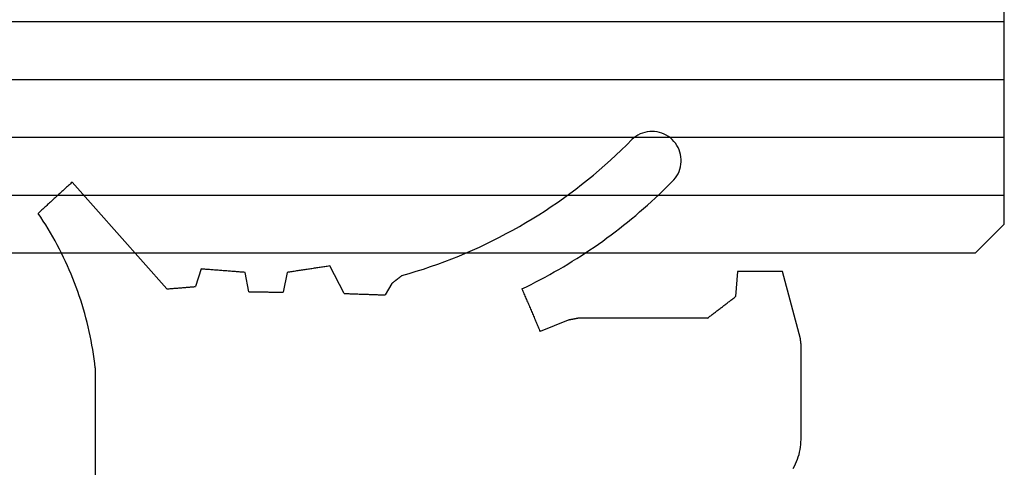
# Model space of a CAD drawing. Units: millimetres. Extents: x -4 to 4690, y -4026 to -50.
# Drawn here: x 2947 to 2964, y -3963 to -3955 of the extents above; entities that cross this region are included whole.
import ezdxf

# ---------------------------------------------------------------- set-up
doc = ezdxf.new("R2010")
doc.units = ezdxf.units.MM
doc.layers.add('CrossSectionsGlass', color=4, linetype='Continuous')
doc.layers.add('CrossSectionsGums', color=1, linetype='Continuous')

# ---------------------------------------------------------------- blocks, each defined once
blk = doc.blocks.new('38_mm__6_11_4_11_6_12', base_point=(949.486, 21))
at = {"layer": 'CrossSectionsGlass'}
for p, q in [((0.5, 21), (0, 20.5)), ((952.5, 21), (0.5, 21)), ((0, 20.5), (0, 15.5)), ((953, 20), (0, 20)), ((953, 19), (0, 19)), ((953, 18), (0, 18)), ((953, 17), (0, 17))]:
    blk.add_line(p, q, dxfattribs=at)
blk = doc.blocks.new('550_3503_6', base_point=(2528.90501, 2089.88171))
at = {"layer": 'CrossSectionsGums', "color": 252, "true_color": 0x848484}
for p, q in [((2536.37784, 2096.00088), (2536.46937, 2096.09294)), ((2536.50155, 2096.12093), (2536.46937, 2096.09294)), ((2536.53597, 2096.14609), (2536.50155, 2096.12093)), ((2536.5724, 2096.16825), (2536.53597, 2096.14609)), ((2536.61058, 2096.18725), (2536.5724, 2096.16825)), ((2536.65022, 2096.20296), (2536.61058, 2096.18725)), ((2536.69105, 2096.21525), (2536.65022, 2096.20296)), ((2536.73278, 2096.22404), (2536.69105, 2096.21525)), ((2536.7751, 2096.22928), (2536.73278, 2096.22404)), ((2536.81771, 2096.23091), (2536.7751, 2096.22928)), ((2536.86031, 2096.22894), (2536.81771, 2096.23091)), ((2536.90258, 2096.22336), (2536.86031, 2096.22894)), ((2536.94423, 2096.21423), (2536.90258, 2096.22336)), ((2536.98497, 2096.20161), (2536.94423, 2096.21423)), ((2537.02448, 2096.18559), (2536.98497, 2096.20161)), ((2537.0625, 2096.16628), (2537.02448, 2096.18559)), ((2537.09876, 2096.14383), (2537.0625, 2096.16628)), ((2537.13298, 2096.11839), (2537.09876, 2096.14383)), ((2537.16492, 2096.09015), (2537.13298, 2096.11839)), ((2537.19437, 2096.0593), (2537.16492, 2096.09015)), ((2536.1908, 2095.82078), (2536.28497, 2095.91015)), ((2536.28497, 2095.91015), (2536.37784, 2096.00088)), ((2537.2211, 2096.02608), (2537.19437, 2096.0593)), ((2537.24492, 2095.99071), (2537.2211, 2096.02608)), ((2537.26566, 2095.95345), (2537.24492, 2095.99071)), ((2537.28318, 2095.91458), (2537.26566, 2095.95345)), ((2537.29734, 2095.87436), (2537.28318, 2095.91458)), ((2535.99862, 2095.64618), (2536.09534, 2095.73278)), ((2536.09534, 2095.73278), (2536.1908, 2095.82078)), ((2537.30806, 2095.83308), (2537.29734, 2095.87436)), ((2537.31524, 2095.79105), (2537.30806, 2095.83308)), ((2537.31884, 2095.74856), (2537.31524, 2095.79105)), ((2537.31884, 2095.70592), (2537.31884, 2095.74856)), ((2535.80145, 2095.47724), (2535.90065, 2095.561)), ((2535.90065, 2095.561), (2535.99862, 2095.64618)), ((2537.28312, 2095.53991), (2537.2973, 2095.58013)), ((2537.2973, 2095.58013), (2537.30803, 2095.6214)), ((2537.30803, 2095.6214), (2537.31522, 2095.66343)), ((2537.31522, 2095.66343), (2537.31884, 2095.70592)), ((2535.59946, 2095.31409), (2535.70104, 2095.39493)), ((2535.70104, 2095.39493), (2535.80145, 2095.47724)), ((2537.13086, 2095.33092), (2537.19427, 2095.39521)), ((2537.19427, 2095.39521), (2537.22101, 2095.42843)), ((2537.22101, 2095.42843), (2537.24484, 2095.46379)), ((2537.24484, 2095.46379), (2537.26559, 2095.50104)), ((2537.26559, 2095.50104), (2537.28312, 2095.53991)), ((2526.64689, 2095.22087), (2526.63053, 2095.20584)), ((2526.66326, 2095.23589), (2526.64689, 2095.22087)), ((2526.67962, 2095.25092), (2526.66326, 2095.23589)), ((2526.69599, 2095.26594), (2526.67962, 2095.25092)), ((2526.71236, 2095.28096), (2526.69599, 2095.26594)), ((2526.72872, 2095.29599), (2526.71236, 2095.28096)), ((2526.74509, 2095.31101), (2526.72872, 2095.29599)), ((2526.76146, 2095.32604), (2526.74509, 2095.31101)), ((2526.77782, 2095.34106), (2526.76146, 2095.32604)), ((2526.79419, 2095.35608), (2526.77782, 2095.34106)), ((2528.43015, 2093.50964), (2526.79419, 2095.35608)), ((2535.39282, 2095.15687), (2535.49671, 2095.23473)), ((2535.49671, 2095.23473), (2535.59946, 2095.31409)), ((2537.0022, 2095.2042), (2537.06684, 2095.26725)), ((2537.06684, 2095.26725), (2537.13086, 2095.33092)), ((2526.46686, 2095.0556), (2526.4505, 2095.04058)), ((2526.48323, 2095.07063), (2526.46686, 2095.0556)), ((2526.4996, 2095.08565), (2526.48323, 2095.07063)), ((2526.51596, 2095.10067), (2526.4996, 2095.08565)), ((2526.53233, 2095.1157), (2526.51596, 2095.10067)), ((2526.5487, 2095.13072), (2526.53233, 2095.1157)), ((2526.56506, 2095.14575), (2526.5487, 2095.13072)), ((2526.58143, 2095.16077), (2526.56506, 2095.14575)), ((2526.59779, 2095.17579), (2526.58143, 2095.16077)), ((2526.61416, 2095.19082), (2526.59779, 2095.17579)), ((2526.63053, 2095.20584), (2526.61416, 2095.19082)), ((2535.1817, 2095.00572), (2535.28781, 2095.08053)), ((2535.28781, 2095.08053), (2535.39282, 2095.15687)), ((2536.80466, 2095.01885), (2536.8711, 2095.07999)), ((2536.8711, 2095.07999), (2536.93695, 2095.14178)), ((2536.93695, 2095.14178), (2537.0022, 2095.2042)), ((2526.28684, 2094.89034), (2526.27047, 2094.87531)), ((2526.3032, 2094.90536), (2526.28684, 2094.89034)), ((2526.31957, 2094.92039), (2526.3032, 2094.90536)), ((2526.33594, 2094.93541), (2526.31957, 2094.92039)), ((2526.3523, 2094.95043), (2526.33594, 2094.93541)), ((2526.36867, 2094.96546), (2526.3523, 2094.95043)), ((2526.38503, 2094.98048), (2526.36867, 2094.96546)), ((2526.4014, 2094.99551), (2526.38503, 2094.98048)), ((2526.41777, 2095.01053), (2526.4014, 2094.99551)), ((2526.43413, 2095.02555), (2526.41777, 2095.01053)), ((2526.4505, 2095.04058), (2526.43413, 2095.02555)), ((2534.96629, 2094.86075), (2535.07452, 2094.93245)), ((2535.07452, 2094.93245), (2535.1817, 2095.00572)), ((2536.60182, 2094.83932), (2536.67001, 2094.8985)), ((2536.67001, 2094.8985), (2536.73763, 2094.95835)), ((2536.73763, 2094.95835), (2536.80466, 2095.01885)), ((2526.22137, 2094.83024), (2526.20501, 2094.81522)), ((2526.24956, 2094.74889), (2526.20501, 2094.81522)), ((2526.23774, 2094.84527), (2526.22137, 2094.83024)), ((2526.2541, 2094.86029), (2526.23774, 2094.84527)), ((2526.29321, 2094.68196), (2526.24956, 2094.74889)), ((2526.27047, 2094.87531), (2526.2541, 2094.86029)), ((2534.63551, 2094.65518), (2534.74676, 2094.7221)), ((2534.74676, 2094.7221), (2534.85703, 2094.79063)), ((2534.85703, 2094.79063), (2534.96629, 2094.86075)), ((2536.39385, 2094.66575), (2536.46373, 2094.72293)), ((2536.46373, 2094.72293), (2536.53306, 2094.78079)), ((2536.53306, 2094.78079), (2536.60182, 2094.83932)), ((2526.33595, 2094.61445), (2526.29321, 2094.68196)), ((2526.37777, 2094.54636), (2526.33595, 2094.61445)), ((2526.41865, 2094.47771), (2526.37777, 2094.54636)), ((2534.41015, 2094.52621), (2534.5233, 2094.58988)), ((2534.5233, 2094.58988), (2534.63551, 2094.65518)), ((2536.18093, 2094.49829), (2536.25244, 2094.55342)), ((2536.25244, 2094.55342), (2536.32342, 2094.60924)), ((2536.32342, 2094.60924), (2536.39385, 2094.66575)), ((2526.4586, 2094.40851), (2526.41865, 2094.47771)), ((2526.4976, 2094.33877), (2526.4586, 2094.40851)), ((2534.06533, 2094.34516), (2534.18114, 2094.40384)), ((2534.18114, 2094.40384), (2534.29609, 2094.4642)), ((2534.29609, 2094.4642), (2534.41015, 2094.52621)), ((2535.96323, 2094.3371), (2536.03631, 2094.39013)), ((2536.03631, 2094.39013), (2536.10888, 2094.44386)), ((2536.10888, 2094.44386), (2536.18093, 2094.49829)), ((2526.53566, 2094.26851), (2526.4976, 2094.33877)), ((2526.57275, 2094.19774), (2526.53566, 2094.26851)), ((2526.60888, 2094.12647), (2526.57275, 2094.19774)), ((2533.71296, 2094.1793), (2533.83122, 2094.23288)), ((2533.83122, 2094.23288), (2533.94868, 2094.28817)), ((2533.94868, 2094.28817), (2534.06533, 2094.34516)), ((2535.74094, 2094.18229), (2535.81554, 2094.23317)), ((2535.81554, 2094.23317), (2535.88963, 2094.28478)), ((2535.88963, 2094.28478), (2535.96323, 2094.3371)), ((2526.64404, 2094.05472), (2526.60888, 2094.12647)), ((2526.67821, 2093.98249), (2526.64404, 2094.05472)), ((2533.23254, 2093.98229), (2533.35371, 2094.02892)), ((2533.35371, 2094.02892), (2533.47418, 2094.07731)), ((2533.47418, 2094.07731), (2533.59394, 2094.12743)), ((2533.59394, 2094.12743), (2533.71296, 2094.1793)), ((2535.43774, 2093.98605), (2535.51425, 2094.03401)), ((2535.51425, 2094.03401), (2535.59029, 2094.0827)), ((2535.59029, 2094.0827), (2535.66586, 2094.13213)), ((2535.66586, 2094.13213), (2535.74094, 2094.18229)), ((2526.7114, 2093.90981), (2526.67821, 2093.98249)), ((2526.74361, 2093.83668), (2526.7114, 2093.90981)), ((2530.91659, 2093.85603), (2530.89613, 2093.85294)), ((2530.93704, 2093.85912), (2530.91659, 2093.85603)), ((2530.9575, 2093.86221), (2530.93704, 2093.85912)), ((2530.97796, 2093.86529), (2530.9575, 2093.86221)), ((2530.99841, 2093.86838), (2530.97796, 2093.86529)), ((2531.01887, 2093.87147), (2530.99841, 2093.86838)), ((2531.03932, 2093.87456), (2531.01887, 2093.87147)), ((2531.05978, 2093.87765), (2531.03932, 2093.87456)), ((2531.08024, 2093.88073), (2531.05978, 2093.87765)), ((2531.10069, 2093.88382), (2531.08024, 2093.88073)), ((2531.12115, 2093.88691), (2531.10069, 2093.88382)), ((2531.14161, 2093.89), (2531.12115, 2093.88691)), ((2531.16206, 2093.89309), (2531.14161, 2093.89)), ((2531.18252, 2093.89617), (2531.16206, 2093.89309)), ((2531.20297, 2093.89926), (2531.18252, 2093.89617)), ((2531.22343, 2093.90235), (2531.20297, 2093.89926)), ((2531.24389, 2093.90544), (2531.22343, 2093.90235)), ((2531.49645, 2093.43022), (2531.24389, 2093.90544)), ((2532.86517, 2093.85301), (2532.98825, 2093.89433)), ((2532.98825, 2093.89433), (2533.11072, 2093.93742)), ((2533.11072, 2093.93742), (2533.23254, 2093.98229)), ((2535.20548, 2093.84665), (2535.28335, 2093.89237)), ((2535.28335, 2093.89237), (2535.36077, 2093.93884)), ((2535.36077, 2093.93884), (2535.43774, 2093.98605)), ((2526.77481, 2093.76312), (2526.74361, 2093.83668)), ((2526.80501, 2093.68915), (2526.77481, 2093.76312)), ((2526.8342, 2093.61477), (2526.80501, 2093.68915)), ((2529.02146, 2093.85431), (2528.92235, 2093.54937)), ((2529.0426, 2093.85264), (2529.02146, 2093.85431)), ((2529.06375, 2093.85097), (2529.0426, 2093.85264)), ((2529.0849, 2093.84931), (2529.06375, 2093.85097)), ((2529.10604, 2093.84764), (2529.0849, 2093.84931)), ((2529.12719, 2093.84597), (2529.10604, 2093.84764)), ((2529.14833, 2093.8443), (2529.12719, 2093.84597)), ((2529.16948, 2093.84264), (2529.14833, 2093.8443)), ((2529.19063, 2093.84097), (2529.16948, 2093.84264)), ((2529.21177, 2093.8393), (2529.19063, 2093.84097)), ((2529.23292, 2093.83763), (2529.21177, 2093.8393)), ((2529.25407, 2093.83597), (2529.23292, 2093.83763)), ((2529.27521, 2093.8343), (2529.25407, 2093.83597)), ((2529.29636, 2093.83263), (2529.27521, 2093.8343)), ((2529.31751, 2093.83096), (2529.29636, 2093.83263)), ((2529.33865, 2093.82929), (2529.31751, 2093.83096)), ((2529.3598, 2093.82763), (2529.33865, 2093.82929)), ((2529.38095, 2093.82596), (2529.3598, 2093.82763)), ((2529.40209, 2093.82429), (2529.38095, 2093.82596)), ((2529.42324, 2093.82262), (2529.40209, 2093.82429)), ((2529.44439, 2093.82096), (2529.42324, 2093.82262)), ((2529.46553, 2093.81929), (2529.44439, 2093.82096)), ((2529.48668, 2093.81762), (2529.46553, 2093.81929)), ((2529.50783, 2093.81595), (2529.48668, 2093.81762)), ((2529.52897, 2093.81429), (2529.50783, 2093.81595)), ((2529.55012, 2093.81262), (2529.52897, 2093.81429)), ((2529.57126, 2093.81095), (2529.55012, 2093.81262)), ((2529.59241, 2093.80928), (2529.57126, 2093.81095)), ((2529.61356, 2093.80761), (2529.59241, 2093.80928)), ((2529.6347, 2093.80595), (2529.61356, 2093.80761)), ((2529.65585, 2093.80428), (2529.6347, 2093.80595)), ((2529.677, 2093.80261), (2529.65585, 2093.80428)), ((2529.69814, 2093.80094), (2529.677, 2093.80261)), ((2529.71929, 2093.79928), (2529.69814, 2093.80094)), ((2529.74044, 2093.79761), (2529.71929, 2093.79928)), ((2529.76158, 2093.79594), (2529.74044, 2093.79761)), ((2529.78273, 2093.79427), (2529.76158, 2093.79594)), ((2529.84655, 2093.45971), (2529.78273, 2093.79427)), ((2530.50747, 2093.79427), (2530.43844, 2093.45312)), ((2530.52792, 2093.79736), (2530.50747, 2093.79427)), ((2530.54838, 2093.80045), (2530.52792, 2093.79736)), ((2530.56883, 2093.80354), (2530.54838, 2093.80045)), ((2530.58929, 2093.80662), (2530.56883, 2093.80354)), ((2530.60975, 2093.80971), (2530.58929, 2093.80662)), ((2530.6302, 2093.8128), (2530.60975, 2093.80971)), ((2530.65066, 2093.81589), (2530.6302, 2093.8128)), ((2530.67111, 2093.81898), (2530.65066, 2093.81589)), ((2530.69157, 2093.82206), (2530.67111, 2093.81898)), ((2530.71203, 2093.82515), (2530.69157, 2093.82206)), ((2530.73248, 2093.82824), (2530.71203, 2093.82515)), ((2530.75294, 2093.83133), (2530.73248, 2093.82824)), ((2530.7734, 2093.83441), (2530.75294, 2093.83133)), ((2530.79385, 2093.8375), (2530.7734, 2093.83441)), ((2530.81431, 2093.84059), (2530.79385, 2093.8375)), ((2530.83476, 2093.84368), (2530.81431, 2093.84059)), ((2530.85522, 2093.84677), (2530.83476, 2093.84368)), ((2530.87568, 2093.84985), (2530.85522, 2093.84677)), ((2530.89613, 2093.85294), (2530.87568, 2093.84985)), ((2532.42374, 2093.68607), (2532.41883, 2093.68223)), ((2532.42866, 2093.68991), (2532.42374, 2093.68607)), ((2532.43357, 2093.69375), (2532.42866, 2093.68991)), ((2532.43848, 2093.69759), (2532.43357, 2093.69375)), ((2532.44339, 2093.70143), (2532.43848, 2093.69759)), ((2532.4483, 2093.70528), (2532.44339, 2093.70143)), ((2532.45322, 2093.70912), (2532.4483, 2093.70528)), ((2532.45813, 2093.71296), (2532.45322, 2093.70912)), ((2532.46304, 2093.7168), (2532.45813, 2093.71296)), ((2532.46795, 2093.72064), (2532.46304, 2093.7168)), ((2532.47287, 2093.72448), (2532.46795, 2093.72064)), ((2532.47778, 2093.72833), (2532.47287, 2093.72448)), ((2532.48269, 2093.73217), (2532.47778, 2093.72833)), ((2532.4876, 2093.73601), (2532.48269, 2093.73217)), ((2532.49251, 2093.73985), (2532.4876, 2093.73601)), ((2532.49251, 2093.73985), (2532.61728, 2093.77577)), ((2532.61728, 2093.77577), (2532.7415, 2093.81349)), ((2532.7415, 2093.81349), (2532.86517, 2093.85301)), ((2534.88969, 2093.6714), (2534.96927, 2093.71406)), ((2534.96927, 2093.71406), (2535.04843, 2093.7575)), ((2535.04843, 2093.7575), (2535.12717, 2093.8017)), ((2535.12717, 2093.8017), (2535.20548, 2093.84665)), ((2538.29582, 2093.80896), (2538.2602, 2093.37603)), ((2538.31728, 2093.80896), (2538.29582, 2093.80896)), ((2538.33875, 2093.80896), (2538.31728, 2093.80896)), ((2538.36021, 2093.80896), (2538.33875, 2093.80896)), ((2538.38168, 2093.80896), (2538.36021, 2093.80896)), ((2538.40314, 2093.80896), (2538.38168, 2093.80896)), ((2538.42461, 2093.80896), (2538.40314, 2093.80896)), ((2538.44607, 2093.80896), (2538.42461, 2093.80896)), ((2538.46754, 2093.80896), (2538.44607, 2093.80896)), ((2538.489, 2093.80896), (2538.46754, 2093.80896)), ((2538.51047, 2093.80896), (2538.489, 2093.80896)), ((2538.53193, 2093.80896), (2538.51047, 2093.80896)), ((2538.5534, 2093.80896), (2538.53193, 2093.80896)), ((2538.57486, 2093.80896), (2538.5534, 2093.80896)), ((2538.59633, 2093.80896), (2538.57486, 2093.80896)), ((2538.61779, 2093.80896), (2538.59633, 2093.80896)), ((2538.63926, 2093.80896), (2538.61779, 2093.80896)), ((2538.66072, 2093.80896), (2538.63926, 2093.80896)), ((2538.68219, 2093.80896), (2538.66072, 2093.80896)), ((2538.70365, 2093.80896), (2538.68219, 2093.80896)), ((2538.72512, 2093.80896), (2538.70365, 2093.80896)), ((2538.74658, 2093.80896), (2538.72512, 2093.80896)), ((2538.76805, 2093.80896), (2538.74658, 2093.80896)), ((2538.78951, 2093.80896), (2538.76805, 2093.80896)), ((2538.81098, 2093.80896), (2538.78951, 2093.80896)), ((2538.83244, 2093.80896), (2538.81098, 2093.80896)), ((2538.85391, 2093.80896), (2538.83244, 2093.80896)), ((2538.87537, 2093.80896), (2538.85391, 2093.80896)), ((2538.89684, 2093.80896), (2538.87537, 2093.80896)), ((2538.9183, 2093.80896), (2538.89684, 2093.80896)), ((2538.93977, 2093.80896), (2538.9183, 2093.80896)), ((2538.96123, 2093.80896), (2538.93977, 2093.80896)), ((2538.9827, 2093.80896), (2538.96123, 2093.80896)), ((2539.00416, 2093.80896), (2538.9827, 2093.80896)), ((2539.02563, 2093.80896), (2539.00416, 2093.80896)), ((2539.04709, 2093.80896), (2539.02563, 2093.80896)), ((2539.06856, 2093.80896), (2539.04709, 2093.80896)), ((2539.38071, 2092.644), (2539.06856, 2093.80896)), ((2526.86238, 2093.54), (2526.8342, 2093.61477)), ((2526.88954, 2093.46485), (2526.86238, 2093.54)), ((2528.49852, 2093.51516), (2528.51219, 2093.51626)), ((2528.51219, 2093.51626), (2528.52586, 2093.51736)), ((2528.52586, 2093.51736), (2528.53953, 2093.51847)), ((2528.53953, 2093.51847), (2528.5532, 2093.51957)), ((2528.5532, 2093.51957), (2528.56688, 2093.52068)), ((2528.56688, 2093.52068), (2528.58055, 2093.52178)), ((2528.58055, 2093.52178), (2528.59422, 2093.52288)), ((2528.59422, 2093.52288), (2528.60789, 2093.52399)), ((2528.60789, 2093.52399), (2528.62156, 2093.52509)), ((2528.62156, 2093.52509), (2528.63524, 2093.52619)), ((2528.63524, 2093.52619), (2528.64891, 2093.5273)), ((2528.64891, 2093.5273), (2528.66258, 2093.5284)), ((2528.66258, 2093.5284), (2528.67625, 2093.5295)), ((2528.67625, 2093.5295), (2528.68993, 2093.53061)), ((2528.68993, 2093.53061), (2528.7036, 2093.53171)), ((2528.7036, 2093.53171), (2528.71727, 2093.53281)), ((2528.71727, 2093.53281), (2528.73094, 2093.53392)), ((2528.73094, 2093.53392), (2528.74461, 2093.53502)), ((2528.74461, 2093.53502), (2528.75829, 2093.53613)), ((2528.75829, 2093.53613), (2528.77196, 2093.53723)), ((2528.77196, 2093.53723), (2528.78563, 2093.53833)), ((2528.78563, 2093.53833), (2528.7993, 2093.53944)), ((2528.7993, 2093.53944), (2528.81297, 2093.54054)), ((2528.81297, 2093.54054), (2528.82665, 2093.54164)), ((2528.82665, 2093.54164), (2528.84032, 2093.54275)), ((2528.84032, 2093.54275), (2528.85399, 2093.54385)), ((2528.85399, 2093.54385), (2528.86766, 2093.54495)), ((2528.86766, 2093.54495), (2528.88134, 2093.54606)), ((2528.88134, 2093.54606), (2528.89501, 2093.54716)), ((2528.89501, 2093.54716), (2528.90868, 2093.54826)), ((2528.90868, 2093.54826), (2528.92235, 2093.54937)), ((2532.31567, 2093.60155), (2532.20245, 2093.40543)), ((2532.32059, 2093.60539), (2532.31567, 2093.60155)), ((2532.3255, 2093.60923), (2532.32059, 2093.60539)), ((2532.33041, 2093.61308), (2532.3255, 2093.60923)), ((2532.33532, 2093.61692), (2532.33041, 2093.61308)), ((2532.34023, 2093.62076), (2532.33532, 2093.61692)), ((2532.34515, 2093.6246), (2532.34023, 2093.62076)), ((2532.35006, 2093.62844), (2532.34515, 2093.6246)), ((2532.35497, 2093.63228), (2532.35006, 2093.62844)), ((2532.35988, 2093.63613), (2532.35497, 2093.63228)), ((2532.3648, 2093.63997), (2532.35988, 2093.63613)), ((2532.36971, 2093.64381), (2532.3648, 2093.63997)), ((2532.37462, 2093.64765), (2532.36971, 2093.64381)), ((2532.37953, 2093.65149), (2532.37462, 2093.64765)), ((2532.38444, 2093.65533), (2532.37953, 2093.65149)), ((2532.38936, 2093.65918), (2532.38444, 2093.65533)), ((2532.39427, 2093.66302), (2532.38936, 2093.65918)), ((2532.39918, 2093.66686), (2532.39427, 2093.66302)), ((2532.40409, 2093.6707), (2532.39918, 2093.66686)), ((2532.40901, 2093.67454), (2532.40409, 2093.6707)), ((2532.41392, 2093.67838), (2532.40901, 2093.67454)), ((2532.41883, 2093.68223), (2532.41392, 2093.67838)), ((2534.56734, 2093.50851), (2534.64852, 2093.54806)), ((2534.64852, 2093.54806), (2534.7293, 2093.58839)), ((2534.7293, 2093.58839), (2534.8097, 2093.62951)), ((2534.8097, 2093.62951), (2534.88969, 2093.6714)), ((2526.91568, 2093.38934), (2526.88954, 2093.46485)), ((2526.94078, 2093.31348), (2526.91568, 2093.38934)), ((2528.43015, 2093.50964), (2528.44383, 2093.51074)), ((2528.44383, 2093.51074), (2528.4575, 2093.51185)), ((2528.4575, 2093.51185), (2528.47117, 2093.51295)), ((2528.47117, 2093.51295), (2528.48484, 2093.51405)), ((2528.48484, 2093.51405), (2528.49852, 2093.51516)), ((2529.84655, 2093.45971), (2529.86299, 2093.45953)), ((2529.86299, 2093.45953), (2529.87943, 2093.45935)), ((2529.87943, 2093.45935), (2529.89587, 2093.45916)), ((2529.89587, 2093.45916), (2529.91231, 2093.45898)), ((2529.91231, 2093.45898), (2529.92875, 2093.4588)), ((2529.92875, 2093.4588), (2529.9452, 2093.45861)), ((2529.9452, 2093.45861), (2529.96164, 2093.45843)), ((2529.96164, 2093.45843), (2529.97808, 2093.45825)), ((2529.97808, 2093.45825), (2529.99452, 2093.45806)), ((2529.99452, 2093.45806), (2530.01096, 2093.45788)), ((2530.01096, 2093.45788), (2530.0274, 2093.4577)), ((2530.0274, 2093.4577), (2530.04384, 2093.45751)), ((2530.04384, 2093.45751), (2530.06029, 2093.45733)), ((2530.06029, 2093.45733), (2530.07673, 2093.45715)), ((2530.07673, 2093.45715), (2530.09317, 2093.45696)), ((2530.09317, 2093.45696), (2530.10961, 2093.45678)), ((2530.10961, 2093.45678), (2530.12605, 2093.4566)), ((2530.12605, 2093.4566), (2530.14249, 2093.45641)), ((2530.14249, 2093.45641), (2530.15894, 2093.45623)), ((2530.15894, 2093.45623), (2530.17538, 2093.45605)), ((2530.17538, 2093.45605), (2530.19182, 2093.45586)), ((2530.19182, 2093.45586), (2530.20826, 2093.45568)), ((2530.20826, 2093.45568), (2530.2247, 2093.4555)), ((2530.2247, 2093.4555), (2530.24114, 2093.45532)), ((2530.24114, 2093.45532), (2530.25759, 2093.45513)), ((2530.25759, 2093.45513), (2530.27403, 2093.45495)), ((2530.27403, 2093.45495), (2530.29047, 2093.45477)), ((2530.29047, 2093.45477), (2530.30691, 2093.45458)), ((2530.30691, 2093.45458), (2530.32335, 2093.4544)), ((2530.32335, 2093.4544), (2530.33979, 2093.45422)), ((2530.33979, 2093.45422), (2530.35624, 2093.45403)), ((2530.35624, 2093.45403), (2530.37268, 2093.45385)), ((2530.37268, 2093.45385), (2530.38912, 2093.45367)), ((2530.38912, 2093.45367), (2530.40556, 2093.45348)), ((2530.40556, 2093.45348), (2530.422, 2093.4533)), ((2530.422, 2093.4533), (2530.43844, 2093.45312)), ((2531.49645, 2093.43022), (2531.51606, 2093.42953)), ((2531.51606, 2093.42953), (2531.53568, 2093.42884)), ((2531.53568, 2093.42884), (2531.55529, 2093.42815)), ((2531.55529, 2093.42815), (2531.5749, 2093.42746)), ((2531.5749, 2093.42746), (2531.59451, 2093.42678)), ((2531.59451, 2093.42678), (2531.61412, 2093.42609)), ((2531.61412, 2093.42609), (2531.63373, 2093.4254)), ((2531.63373, 2093.4254), (2531.65334, 2093.42471)), ((2531.65334, 2093.42471), (2531.67295, 2093.42402)), ((2531.67295, 2093.42402), (2531.69256, 2093.42333)), ((2531.69256, 2093.42333), (2531.71217, 2093.42265)), ((2531.71217, 2093.42265), (2531.73178, 2093.42196)), ((2531.73178, 2093.42196), (2531.7514, 2093.42127)), ((2531.7514, 2093.42127), (2531.77101, 2093.42058)), ((2531.77101, 2093.42058), (2531.79062, 2093.41989)), ((2531.79062, 2093.41989), (2531.81023, 2093.4192)), ((2531.81023, 2093.4192), (2531.82984, 2093.41851)), ((2531.82984, 2093.41851), (2531.84945, 2093.41783)), ((2531.84945, 2093.41783), (2531.86906, 2093.41714)), ((2531.86906, 2093.41714), (2531.88867, 2093.41645)), ((2531.88867, 2093.41645), (2531.90828, 2093.41576)), ((2531.90828, 2093.41576), (2531.92789, 2093.41507)), ((2531.92789, 2093.41507), (2531.9475, 2093.41438)), ((2531.9475, 2093.41438), (2531.96711, 2093.4137)), ((2531.96711, 2093.4137), (2531.98673, 2093.41301)), ((2531.98673, 2093.41301), (2532.00634, 2093.41232)), ((2532.00634, 2093.41232), (2532.02595, 2093.41163)), ((2532.02595, 2093.41163), (2532.04556, 2093.41094)), ((2532.04556, 2093.41094), (2532.06517, 2093.41025)), ((2532.06517, 2093.41025), (2532.08478, 2093.40957)), ((2532.08478, 2093.40957), (2532.10439, 2093.40888)), ((2532.10439, 2093.40888), (2532.124, 2093.40819)), ((2532.124, 2093.40819), (2532.14361, 2093.4075)), ((2532.14361, 2093.4075), (2532.16322, 2093.40681)), ((2532.16322, 2093.40681), (2532.18283, 2093.40612)), ((2532.18283, 2093.40612), (2532.20245, 2093.40543)), ((2534.56734, 2093.50851), (2534.57607, 2093.48807)), ((2534.57607, 2093.48807), (2534.58479, 2093.46764)), ((2534.58479, 2093.46764), (2534.59352, 2093.44721)), ((2534.59352, 2093.44721), (2534.60224, 2093.42678)), ((2534.60224, 2093.42678), (2534.61097, 2093.40635)), ((2534.61097, 2093.40635), (2534.61969, 2093.38592)), ((2534.61969, 2093.38592), (2534.62842, 2093.36548)), ((2534.62842, 2093.36548), (2534.63714, 2093.34505)), ((2534.63714, 2093.34505), (2534.64587, 2093.32462)), ((2538.20653, 2093.33485), (2538.21995, 2093.34514)), ((2538.21995, 2093.34514), (2538.23336, 2093.35544)), ((2538.23336, 2093.35544), (2538.24678, 2093.36573)), ((2538.24678, 2093.36573), (2538.2602, 2093.37603)), ((2526.96486, 2093.23729), (2526.94078, 2093.31348)), ((2526.98789, 2093.16078), (2526.96486, 2093.23729)), ((2534.64587, 2093.32462), (2534.65459, 2093.30419)), ((2534.65459, 2093.30419), (2534.66332, 2093.28376)), ((2534.66332, 2093.28376), (2534.67204, 2093.26333)), ((2534.67204, 2093.26333), (2534.68077, 2093.24289)), ((2534.68077, 2093.24289), (2534.68949, 2093.22246)), ((2534.68949, 2093.22246), (2534.69822, 2093.20203)), ((2534.69822, 2093.20203), (2534.70694, 2093.1816)), ((2534.70694, 2093.1816), (2534.71567, 2093.16117)), ((2537.99188, 2093.17014), (2538.0053, 2093.18044)), ((2538.0053, 2093.18044), (2538.01871, 2093.19073)), ((2538.01871, 2093.19073), (2538.03213, 2093.20103)), ((2538.03213, 2093.20103), (2538.04555, 2093.21132)), ((2538.04555, 2093.21132), (2538.05896, 2093.22161)), ((2538.05896, 2093.22161), (2538.07238, 2093.23191)), ((2538.07238, 2093.23191), (2538.08579, 2093.2422)), ((2538.08579, 2093.2422), (2538.09921, 2093.2525)), ((2538.09921, 2093.2525), (2538.11262, 2093.26279)), ((2538.11262, 2093.26279), (2538.12604, 2093.27309)), ((2538.12604, 2093.27309), (2538.13946, 2093.28338)), ((2538.13946, 2093.28338), (2538.15287, 2093.29367)), ((2538.15287, 2093.29367), (2538.16629, 2093.30397)), ((2538.16629, 2093.30397), (2538.1797, 2093.31426)), ((2538.1797, 2093.31426), (2538.19312, 2093.32456)), ((2538.19312, 2093.32456), (2538.20653, 2093.33485)), ((2527.00988, 2093.08396), (2526.98789, 2093.16078)), ((2527.03083, 2093.00686), (2527.00988, 2093.08396)), ((2527.05073, 2092.92947), (2527.03083, 2093.00686)), ((2534.71567, 2093.16117), (2534.72439, 2093.14073)), ((2534.72439, 2093.14073), (2534.73312, 2093.1203)), ((2534.73312, 2093.1203), (2534.74184, 2093.09987)), ((2534.74184, 2093.09987), (2534.75057, 2093.07944)), ((2534.75057, 2093.07944), (2534.7593, 2093.05901)), ((2534.7593, 2093.05901), (2534.76802, 2093.03858)), ((2534.76802, 2093.03858), (2534.77675, 2093.01814)), ((2534.77675, 2093.01814), (2534.78547, 2092.99771)), ((2535.55403, 2093.00544), (2535.54883, 2093.00443)), ((2537.77723, 2093.00544), (2535.55403, 2093.00544)), ((2537.77723, 2093.00544), (2537.79065, 2093.01573)), ((2537.79065, 2093.01573), (2537.80406, 2093.02602)), ((2537.80406, 2093.02602), (2537.81748, 2093.03632)), ((2537.81748, 2093.03632), (2537.8309, 2093.04661)), ((2537.8309, 2093.04661), (2537.84431, 2093.05691)), ((2537.84431, 2093.05691), (2537.85773, 2093.0672)), ((2537.85773, 2093.0672), (2537.87114, 2093.0775)), ((2537.87114, 2093.0775), (2537.88456, 2093.08779)), ((2537.88456, 2093.08779), (2537.89797, 2093.09808)), ((2537.89797, 2093.09808), (2537.91139, 2093.10838)), ((2537.91139, 2093.10838), (2537.9248, 2093.11867)), ((2537.9248, 2093.11867), (2537.93822, 2093.12897)), ((2537.93822, 2093.12897), (2537.95164, 2093.13926)), ((2537.95164, 2093.13926), (2537.96505, 2093.14955)), ((2537.96505, 2093.14955), (2537.97847, 2093.15985)), ((2537.97847, 2093.15985), (2537.99188, 2093.17014)), ((2527.06957, 2092.85182), (2527.05073, 2092.92947)), ((2527.08735, 2092.77392), (2527.06957, 2092.85182)), ((2534.78547, 2092.99771), (2534.7942, 2092.97728)), ((2534.7942, 2092.97728), (2534.80292, 2092.95685)), ((2534.80292, 2092.95685), (2534.81165, 2092.93642)), ((2534.81165, 2092.93642), (2534.82037, 2092.91599)), ((2534.82037, 2092.91599), (2534.8291, 2092.89555)), ((2534.8291, 2092.89555), (2534.83782, 2092.87512)), ((2534.83782, 2092.87512), (2534.84655, 2092.85469)), ((2534.84655, 2092.85469), (2534.85527, 2092.83426)), ((2535.36672, 2092.96903), (2534.88145, 2092.77296)), ((2535.37193, 2092.97004), (2535.36672, 2092.96903)), ((2535.37713, 2092.97105), (2535.37193, 2092.97004)), ((2535.38233, 2092.97206), (2535.37713, 2092.97105)), ((2535.38754, 2092.97307), (2535.38233, 2092.97206)), ((2535.39274, 2092.97408), (2535.38754, 2092.97307)), ((2535.39794, 2092.9751), (2535.39274, 2092.97408)), ((2535.40314, 2092.97611), (2535.39794, 2092.9751)), ((2535.40835, 2092.97712), (2535.40314, 2092.97611)), ((2535.41355, 2092.97813), (2535.40835, 2092.97712)), ((2535.41875, 2092.97914), (2535.41355, 2092.97813)), ((2535.42396, 2092.98015), (2535.41875, 2092.97914)), ((2535.42916, 2092.98116), (2535.42396, 2092.98015)), ((2535.43436, 2092.98218), (2535.42916, 2092.98116)), ((2535.43956, 2092.98319), (2535.43436, 2092.98218)), ((2535.44477, 2092.9842), (2535.43956, 2092.98319)), ((2535.44997, 2092.98521), (2535.44477, 2092.9842)), ((2535.45517, 2092.98622), (2535.44997, 2092.98521)), ((2535.46038, 2092.98723), (2535.45517, 2092.98622)), ((2535.46558, 2092.98824), (2535.46038, 2092.98723)), ((2535.47078, 2092.98926), (2535.46558, 2092.98824)), ((2535.47598, 2092.99027), (2535.47078, 2092.98926)), ((2535.48119, 2092.99128), (2535.47598, 2092.99027)), ((2535.48639, 2092.99229), (2535.48119, 2092.99128)), ((2535.49159, 2092.9933), (2535.48639, 2092.99229)), ((2535.4968, 2092.99431), (2535.49159, 2092.9933)), ((2535.502, 2092.99532), (2535.4968, 2092.99431)), ((2535.5072, 2092.99633), (2535.502, 2092.99532)), ((2535.5124, 2092.99735), (2535.5072, 2092.99633)), ((2535.51761, 2092.99836), (2535.5124, 2092.99735)), ((2535.52281, 2092.99937), (2535.51761, 2092.99836)), ((2535.52801, 2093.00038), (2535.52281, 2092.99937)), ((2535.53322, 2093.00139), (2535.52801, 2093.00038)), ((2535.53842, 2093.0024), (2535.53322, 2093.00139)), ((2535.54362, 2093.00341), (2535.53842, 2093.0024)), ((2535.54883, 2093.00443), (2535.54362, 2093.00341)), ((2527.10408, 2092.69579), (2527.08735, 2092.77392)), ((2527.11974, 2092.61743), (2527.10408, 2092.69579)), ((2534.85527, 2092.83426), (2534.864, 2092.81383)), ((2534.864, 2092.81383), (2534.87272, 2092.7934)), ((2534.87272, 2092.7934), (2534.88145, 2092.77296)), ((2527.13433, 2092.53887), (2527.11974, 2092.61743)), ((2527.14786, 2092.46012), (2527.13433, 2092.53887)), ((2539.38099, 2092.64184), (2539.38071, 2092.644)), ((2539.38128, 2092.63968), (2539.38099, 2092.64184)), ((2539.38156, 2092.63753), (2539.38128, 2092.63968)), ((2539.38184, 2092.63537), (2539.38156, 2092.63753)), ((2539.38213, 2092.63321), (2539.38184, 2092.63537)), ((2539.38241, 2092.63106), (2539.38213, 2092.63321)), ((2539.3827, 2092.6289), (2539.38241, 2092.63106)), ((2539.38298, 2092.62674), (2539.3827, 2092.6289)), ((2539.38326, 2092.62459), (2539.38298, 2092.62674)), ((2539.38355, 2092.62243), (2539.38326, 2092.62459)), ((2539.38383, 2092.62027), (2539.38355, 2092.62243)), ((2539.38412, 2092.61811), (2539.38383, 2092.62027)), ((2539.3844, 2092.61596), (2539.38412, 2092.61811)), ((2539.38468, 2092.6138), (2539.3844, 2092.61596)), ((2539.38497, 2092.61164), (2539.38468, 2092.6138)), ((2539.38525, 2092.60949), (2539.38497, 2092.61164)), ((2539.38554, 2092.60733), (2539.38525, 2092.60949)), ((2539.38582, 2092.60517), (2539.38554, 2092.60733)), ((2539.3861, 2092.60302), (2539.38582, 2092.60517)), ((2539.38639, 2092.60086), (2539.3861, 2092.60302)), ((2539.38667, 2092.5987), (2539.38639, 2092.60086)), ((2539.38696, 2092.59655), (2539.38667, 2092.5987)), ((2539.38724, 2092.59439), (2539.38696, 2092.59655)), ((2539.38752, 2092.59223), (2539.38724, 2092.59439)), ((2539.38781, 2092.59008), (2539.38752, 2092.59223)), ((2539.38809, 2092.58792), (2539.38781, 2092.59008)), ((2539.38838, 2092.58576), (2539.38809, 2092.58792)), ((2539.38866, 2092.58361), (2539.38838, 2092.58576)), ((2539.38894, 2092.58145), (2539.38866, 2092.58361)), ((2539.38923, 2092.57929), (2539.38894, 2092.58145)), ((2539.38951, 2092.57714), (2539.38923, 2092.57929)), ((2539.3898, 2092.57498), (2539.38951, 2092.57714)), ((2539.39008, 2092.57282), (2539.3898, 2092.57498)), ((2539.39036, 2092.57066), (2539.39008, 2092.57282)), ((2539.39065, 2092.56851), (2539.39036, 2092.57066)), ((2539.39093, 2092.56635), (2539.39065, 2092.56851)), ((2539.39093, 2090.90681), (2539.39093, 2092.56635)), ((2527.16031, 2092.38119), (2527.14786, 2092.46012)), ((2527.17169, 2092.3021), (2527.16031, 2092.38119)), ((2527.18199, 2092.22287), (2527.17169, 2092.3021)), ((2527.19122, 2092.1435), (2527.18199, 2092.22287)), ((2527.19122, 2092.1435), (2527.19199, 2089.48449)), ((2539.38238, 2090.77629), (2539.38713, 2090.81966)), ((2539.38713, 2090.81966), (2539.38998, 2090.86319)), ((2539.38998, 2090.86319), (2539.39093, 2090.90681)), ((2539.34465, 2090.60611), (2539.35686, 2090.64799)), ((2539.35686, 2090.64799), (2539.36723, 2090.69037)), ((2539.36723, 2090.69037), (2539.37574, 2090.73317)), ((2539.37574, 2090.73317), (2539.38238, 2090.77629)), ((2539.27794, 2090.44507), (2539.29724, 2090.4842)), ((2539.29724, 2090.4842), (2539.31481, 2090.52413)), ((2539.31481, 2090.52413), (2539.33062, 2090.56479)), ((2539.33062, 2090.56479), (2539.34465, 2090.60611)), ((2539.25696, 2090.40681), (2539.27794, 2090.44507))]:
    blk.add_line(p, q, dxfattribs=at)
blk = doc.blocks.new('CS_6HORL2')
at = {"layer": 'CrossSectionsGlass', "rotation": 180}
blk.add_blockref('38_mm__6_11_4_11_6_12', (2014.514, -46.751), dxfattribs=at)
at = {"layer": 'CrossSectionsGums'}
blk.add_blockref('550_3503_6', (2950, -51), dxfattribs=at)

msp = doc.modelspace()

# ---------------------------------------------------------------- block references
msp.add_blockref('CS_6HORL2', (0, -3912.423))
at = {"layer": 'CrossSectionsGlass', "rotation": 180}
msp.add_blockref('38_mm__6_11_4_11_6_12', (2014.514, -3959.174), dxfattribs=at)
at = {"layer": 'CrossSectionsGums'}
msp.add_blockref('550_3503_6', (2950, -3963.423), dxfattribs=at)

doc.saveas('drawing.dxf')
